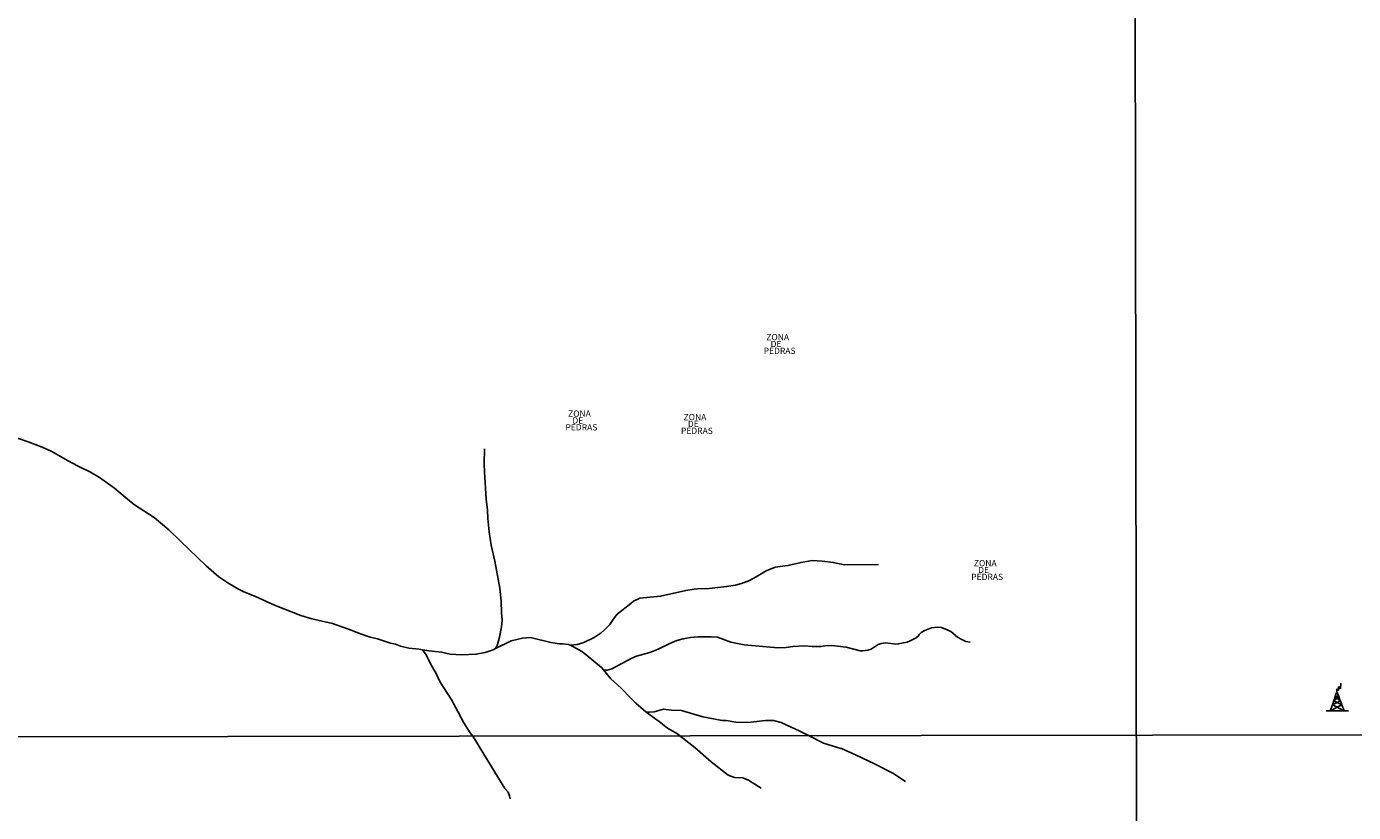
# Model space of a CAD drawing. Units: millimetres. Extents: x 183127 to 185541, y 1668740 to 1671515.
# Drawn here: x 183648 to 184180, y 1670373 to 1670688 of the extents above; entities that cross this region are included whole.
import ezdxf
from ezdxf.enums import TextEntityAlignment as Align

# ---------------------------------------------------------------- set-up
doc = ezdxf.new("R2010")
doc.units = ezdxf.units.MM
doc.header["$MEASUREMENT"] = 0
for name, color, linetype in [('V-NOME_DOS_LOGRADOUROS', 7, 'Continuous'), ('V-TALVEGUE', 40, 'Continuous'), ('V-TORRE_ALTA_TENSAO', 7, 'Continuous'), ('X-LIMITE_1000', 7, 'Continuous')]:
    doc.layers.add(name, color=color, linetype=linetype)

# ---------------------------------------------------------------- blocks, each defined once
blk = doc.blocks.new('304')
at = {"color": 0, "linetype": 'ByBlock', "lineweight": -2}
for p, q in [((1.36, 4.33), (1.3, 5.43)), ((1.3, 5.43), (2.01, 4.81)), ((2.01, 4.81), (2.02, 6.4)), ((2.02, 6.4), (2.86, 5.43)), ((2.86, 5.43), (2.99, 7.82)), ((-0.41, -0.85), (0.13, 0.75)), ((-0.37, -0.87), (2.76, 0.72)), ((0.13, 0.75), (0.69, 2.4)), ((0.13, 0.75), (2.11, 2.39)), ((3.38, -0.88), (0.13, 0.75)), ((0.69, 2.4), (1.36, 4.33)), ((2.11, 2.39), (0.69, 2.4)), ((0.69, 2.4), (2.75, 0.75)), ((1.36, 4.33), (2.11, 2.39)), ((2.11, 2.39), (2.75, 0.75)), ((2.75, 0.75), (2.76, 0.72)), ((2.76, 0.72), (3.38, -0.88)), ((-2.99, -3.38), (-1.28, -3.38)), ((-1.28, -3.38), (-0.41, -0.85)), ((-1.28, -3.38), (3.38, -0.88)), ((-1.28, -3.38), (4.35, -3.38)), ((-0.41, -0.85), (-0.37, -0.87)), ((-0.37, -0.87), (4.35, -3.38)), ((3.38, -0.88), (4.35, -3.38)), ((4.35, -3.38), (6, -3.38))]:
    blk.add_line(p, q, dxfattribs=at)

msp = doc.modelspace()

# ---------------------------------------------------------------- linework, layer by layer
at = {"layer": 'V-TALVEGUE'}
for points in [[(183638.66, 1670524.97), (183648.2, 1670521.68), (183653.9, 1670519.54), (183657.73, 1670517.81), (183664.01, 1670514.2)], [(183831.3, 1670509.66), (183831.11, 1670512.82), (183831.28, 1670518.86)], [(183664.01, 1670514.2), (183668.25, 1670511.87), (183673.27, 1670509.44), (183676.82, 1670507.37), (183682.91, 1670503.07), (183688.89, 1670498.03)], [(183833.15, 1670485.54), (183832.63, 1670490.95), (183832.48, 1670494.23), (183831.9, 1670498.59), (183831.3, 1670509.66)], [(183688.89, 1670498.03), (183690.87, 1670496.41), (183698.8, 1670491.24), (183701.36, 1670489.21), (183704.63, 1670486.31), (183709.28, 1670481.8)], [(183837.39, 1670463.05), (183835.4, 1670473.86), (183833.95, 1670480.22), (183833.15, 1670485.54)], [(183709.28, 1670481.8), (183719.6, 1670471.89), (183724.66, 1670467.53), (183728.31, 1670465.06), (183732.31, 1670462.75)], [(183944.14, 1670469.9), (183947.86, 1670471.4), (183952.92, 1670472.02), (183958.23, 1670473.32), (183962.65, 1670474.02), (183966.61, 1670473.83), (183971.1, 1670473.28), (183972.93, 1670472.83)], [(183972.93, 1670472.83), (183975.58, 1670472.38), (183989.19, 1670472.49)], [(183916.72, 1670462.66), (183921.37, 1670462.81), (183928.34, 1670463.62), (183931.96, 1670464.24), (183934.32, 1670464.91), (183937.48, 1670466.12), (183940.17, 1670467.51), (183944.14, 1670469.9)], [(183732.31, 1670462.75), (183734.7, 1670461.53), (183739.38, 1670459.61), (183746.98, 1670456.15), (183757.64, 1670452.05)], [(183835.7, 1670438.75), (183836.16, 1670439.75), (183836.47, 1670440.41), (183837.24, 1670443.36), (183838.01, 1670447.46), (183838.29, 1670450.15), (183838.04, 1670453.14), (183837.97, 1670457.75), (183837.39, 1670463.05)], [(183889.87, 1670456.83), (183890.94, 1670457.75), (183893.48, 1670458.93), (183901.85, 1670459.78), (183912.02, 1670462), (183915.29, 1670462.58), (183916.72, 1670462.66)], [(183865.57, 1670440.1), (183868.36, 1670440.47), (183871.07, 1670441.27), (183875.24, 1670443.21), (183877.99, 1670445.04), (183879.41, 1670446.25), (183881.47, 1670448.46), (183882.37, 1670449.59), (183883.33, 1670451.22), (183884.48, 1670452.61), (183889.87, 1670456.83)], [(183757.64, 1670452.05), (183762.06, 1670450.76), (183770.24, 1670448.89), (183778.23, 1670446.09), (183781.09, 1670444.87), (183785.41, 1670443.41), (183788.35, 1670442.67), (183793.58, 1670440.98)], [(183984.98, 1670438.16), (183986.35, 1670438.53), (183989.08, 1670440.36), (183990.32, 1670440.86), (183992.2, 1670441.03), (183996.17, 1670440.56), (183997.15, 1670440.64), (184000.7, 1670441.41), (184001.98, 1670441.86), (184004.42, 1670443.14), (184005.4, 1670444.04), (184005.52, 1670444.36), (184006.38, 1670445.24), (184007.77, 1670446.03)], [(184007.77, 1670446.03), (184010.49, 1670447.1), (184012.79, 1670447.37), (184014.45, 1670447.18), (184016.82, 1670446.33), (184018.32, 1670445.56), (184020.99, 1670443.35), (184022.44, 1670442.52), (184024.34, 1670441.63), (184026.01, 1670441.31)], [(183793.58, 1670440.98), (183795.53, 1670440.51), (183797.58, 1670439.75), (183800.95, 1670438.91), (183805.01, 1670438.51), (183806.39, 1670438.28)], [(183835.7, 1670438.75), (183841.93, 1670441.88), (183846.47, 1670442.93), (183849.71, 1670443.16), (183857.82, 1670441.22), (183861.27, 1670440.73), (183862.6, 1670440.73)], [(183862.6, 1670440.73), (183864.9, 1670440.39), (183865.57, 1670440.1)], [(183924.62, 1670443.29), (183922.1, 1670443.5), (183916.76, 1670443.46), (183913.92, 1670443.19), (183910.87, 1670442.67), (183908.4, 1670442.01), (183905.57, 1670440.86), (183900.89, 1670438.61), (183897.58, 1670437.23)], [(183954.88, 1670439.64), (183952.17, 1670439.28), (183948.85, 1670439.14), (183935.43, 1670440.24), (183930.02, 1670441.31), (183924.62, 1670443.29)], [(183806.39, 1670438.28), (183809, 1670437.84), (183814.03, 1670437.4), (183817.44, 1670436.55), (183821.97, 1670436.24)], [(183806.39, 1670438.28), (183807.12, 1670437.26)], [(183807.12, 1670437.26), (183807.87, 1670436.23), (183809.66, 1670432.34), (183811.87, 1670428.84), (183813.4, 1670425.35), (183817.89, 1670418.52), (183820.62, 1670413.37)], [(183821.97, 1670436.24), (183827.82, 1670436.54), (183831.56, 1670437.25), (183834.77, 1670438.28), (183835.7, 1670438.75)], [(183865.57, 1670440.1), (183866.95, 1670439.51), (183870.22, 1670437.61), (183872.04, 1670436.26), (183878.12, 1670431.25), (183878.94, 1670430.26)], [(183897.58, 1670437.23), (183892.26, 1670435.72), (183890.06, 1670434.78), (183882.37, 1670430.73), (183880.37, 1670430.16), (183879.95, 1670430.19), (183878.94, 1670430.26)], [(183954.88, 1670439.64), (183959.56, 1670439.92), (183962.68, 1670439.68), (183966.4, 1670439.62), (183967.72, 1670439.85), (183970.58, 1670439.96), (183976.31, 1670439.4), (183981.95, 1670437.87), (183982.84, 1670437.82), (183984.98, 1670438.16)], [(183878.94, 1670430.26), (183881.92, 1670426.68), (183886.11, 1670422.96), (183889.98, 1670418.89)], [(183889.98, 1670418.89), (183891.98, 1670416.87), (183895.99, 1670413.42), (183896.07, 1670413.36)], [(183896.07, 1670413.36), (183897.24, 1670413.26), (183899.29, 1670413.47), (183903.09, 1670414.5), (183906.25, 1670414.12), (183910.19, 1670414.01), (183918.82, 1670411.46), (183926.52, 1670410.01)], [(183820.62, 1670413.37), (183822.91, 1670409.03), (183825.47, 1670405.06), (183826.59, 1670403.71)], [(183896.07, 1670413.36), (183901.32, 1670409.57), (183904.65, 1670406.94), (183908.7, 1670404.56), (183909.6, 1670403.83)], [(183926.52, 1670410.01), (183928.17, 1670409.91), (183932.07, 1670409.31), (183934.74, 1670409.16), (183938.03, 1670409.29), (183943.93, 1670409.93), (183947.17, 1670409.93), (183950.28, 1670409.1), (183957.74, 1670405.64)], [(183826.59, 1670403.71), (183839.33, 1670382.67), (183840.67, 1670381.2), (183841.22, 1670379.85), (183841.48, 1670378.59)], [(183909.6, 1670403.83), (183915.65, 1670399.12), (183922.11, 1670393.43), (183929.01, 1670388.06), (183931.55, 1670387.09), (183934.84, 1670387.04), (183937.1, 1670386.11), (183942.21, 1670382.8)], [(183957.74, 1670405.64), (183961.17, 1670403.91)], [(183961.17, 1670403.91), (183961.18, 1670403.91)], [(183961.18, 1670403.91), (183967.22, 1670400.82), (183974.19, 1670398.7), (183974.47, 1670398.76), (183980.09, 1670396.24), (183987.66, 1670392.61), (183995.01, 1670388.81), (184000.08, 1670385.54)]]:
    msp.add_lwpolyline(points, dxfattribs=at)
at = {"layer": 'X-LIMITE_1000'}
for p, q in [((184095.06, 1668741.18), (184091.06, 1671512.6)), ((185538.78, 1670406.09), (183128.58, 1670402.66))]:
    msp.add_line(p, q, dxfattribs=at)

# ---------------------------------------------------------------- block references
at = {"layer": 'V-TORRE_ALTA_TENSAO', "xscale": 0.999998301267624, "yscale": 0.999998301267624, "zscale": 0.999998301267624}
msp.add_blockref('304', (184171.71, 1670417.16), dxfattribs=at)

# ---------------------------------------------------------------- texts
at = {"layer": 'V-NOME_DOS_LOGRADOUROS'}
for s, p in [('ZONA', (183948.82, 1670563.58)), ('PEDRAS', (183949.59, 1670558.08)), ('DE', (183948.16, 1670560.83)), ('ZONA', (183869.32, 1670532.93)), ('DE', (183868.66, 1670530.18)), ('ZONA', (183915.64, 1670531.54)), ('PEDRAS', (183870.09, 1670527.43)), ('PEDRAS', (183916.41, 1670526.04)), ('DE', (183914.98, 1670528.79)), ('ZONA', (184032.05, 1670473.02)), ('PEDRAS', (184032.82, 1670467.52)), ('DE', (184031.39, 1670470.27))]:
    msp.add_text(s, height=2.5, dxfattribs=at).set_placement(p, align=Align.MIDDLE_CENTER)

doc.saveas('drawing.dxf')
